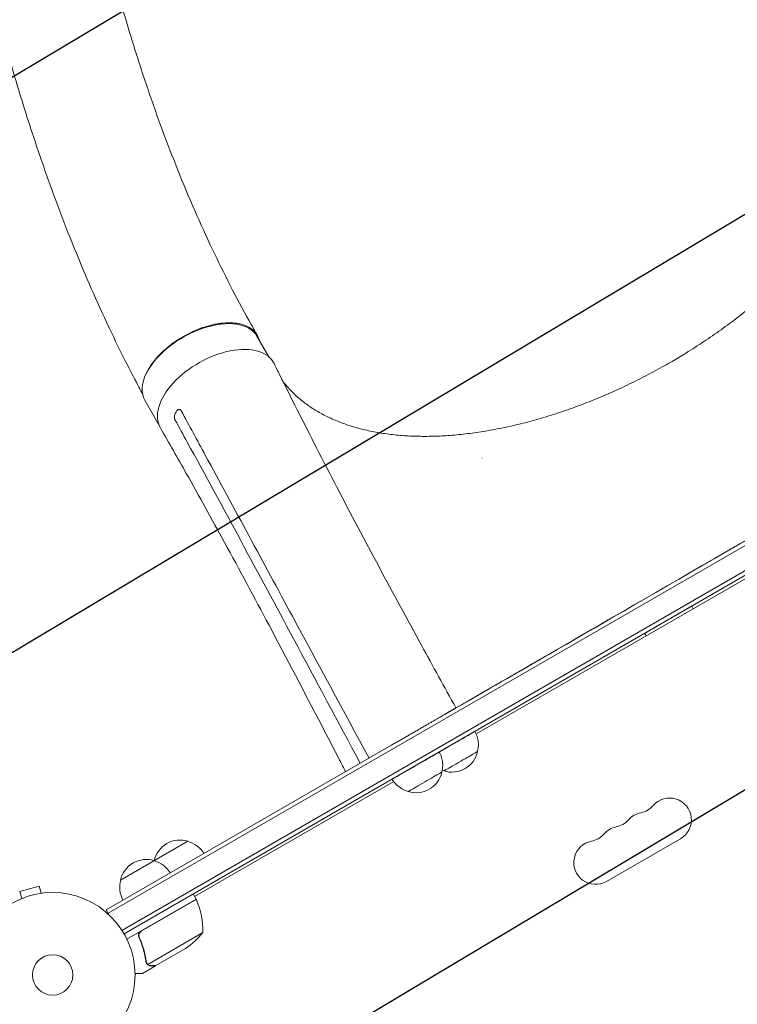
# Model space of a CAD drawing. Units: millimetres. Extents: x -3715 to 4825, y -3892 to 4442.
# Drawn here: x -958 to -497, y 522 to 1155 of the extents above; entities that cross this region are included whole.
import ezdxf

# ---------------------------------------------------------------- set-up
doc = ezdxf.new("R2010")
doc.units = ezdxf.units.MM
doc.header["$LTSCALE"] = 20
doc.linetypes.add('HIDDEN', pattern=[9.524999999999999, 6.35, -3.175])
doc.layers.add('2d', color=230, linetype='Continuous')
doc.layers.add('EN-Free_Space_Hatch', color=10, linetype='HIDDEN')

msp = doc.modelspace()

# ---------------------------------------------------------------- hatches: boundary and pattern name
at = {"layer": 'EN-Free_Space_Hatch'}
h = msp.add_hatch(dxfattribs=at)
h.set_pattern_fill('ANSI31', color=256, scale=100)
h.set_pattern_definition([(30.86954830175591, (-490.0804056356125, 2880.585930994808), (-162.9045297769351, 272.5222269433369), [])])
edge = h.paths.add_edge_path()
edge.add_arc((-490.0804056356124, 2880.585930994808), 999.9999999999994, -14.130451698244087, 165.8695483017559, ccw=False)
edge.add_line((479.6619955831889, 2636.455483736805), (217.4364076598399, 1594.83501341071))
edge.add_line((217.4364076598399, 1594.83501341071), (373.5860488073217, 1324.375901359623))
edge.add_arc((-492.4393549771178, 824.3759013596251), 999.9999999999998, -81.64140735351839, 29.999999999999886, ccw=False)
edge.add_arc((-1269.990956742809, -549.9943685221415), 1000, 1.1368683772161603e-13, 22.643282218941124, ccw=False)
edge.add_line((-269.990956742809, -549.994368522141), (-269.990956742809, -2391.728733133617))
edge.add_arc((-1269.990956742809, -2391.728733133617), 1000, 270, 359.99999999999994, ccw=False)
edge.add_line((-1269.990956742809, -3391.728733133617), (-1686.088017046714, -3391.728733133618))
edge.add_arc((-1686.088017046716, -2391.728733133618), 1000, 180, 270.0000000000001, ccw=False)
edge.add_line((-2686.088017046716, -2391.728733133617), (-2686.088017046716, -549.9943685221415))
edge.add_arc((-1686.088017046716, -549.9943685221417), 1000, 89.99999999999989, 180, ccw=False)
edge.add_line((-1686.088017046715, 450.0056314778585), (-1430.997117263538, 450.0056314778581))
edge.add_line((-1430.997117263538, 450.0056314778581), (-1514.614399909038, 594.8350134107113))
edge.add_arc((217.4364076598415, 1594.835013410709), 2000.000000000001, 165.8695483017559, 209.9999999999999, ccw=False)
edge.add_line((-1722.048394777763, 2083.095907926715), (-1459.822806854414, 3124.716378252811))

# ---------------------------------------------------------------- linework, layer by layer
at = {"layer": '2d', "lineweight": 0}
for p, q in [((-53.49457740701257, 1073.054482671905), (-902.545883277277, 582.8544826719057)), ((-52.24457740701257, 1070.889419162444), (-901.295883277277, 580.6894191624446)), ((-47.0983669139697, 1057.694777638599), (-892.4413634281761, 569.6357710435583)), ((-891.140262218363, 567.5002108313387), (-45.89946812378241, 1055.500210831897)), ((-798.0574216781677, 938.4618673491211), (-805.6616252972042, 951.7674100079741)), ((-664.6418825884737, 695.959429096092), (-270.3792791372764, 923.5870493300381)), ((-868.696607378319, 894.7889336336488), (-877.7233880697665, 910.5836468711392)), ((-557.72340428452, 781.9919464408742), (-398.4069774115617, 874.0477780238475)), ((-670.2892372733673, 716.9616968923399), (-670.2874345849627, 716.9585770696143)), ((-681.5245683088305, 710.4611983655827), (-681.5315777343553, 710.4733292280155)), ((-845.7567037213103, 591.3927383608203), (-717.6997599842887, 665.3264492989888)), ((-893.3904387114819, 601.9967875170687), (-850.089168521394, 626.9967875175679)), ((-580.889887713729, 601.1307991231671), (-533.2584905055845, 628.6307991231669)), ((-945.6171822127706, 598.1264662221572), (-958.1742179545283, 594.7618186358243)), ((-944.3748261936855, 593.4899304378434), (-945.6171822127706, 598.1264662221572)), ((-956.9318619354433, 590.1252828515101), (-958.1742179545283, 594.7618186358242)), ((-942.9202167500036, 593.6727350378698), (-942.8741982478243, 593.6850656583656)), ((-942.8741982478243, 593.6850656583657), (-942.8723211859208, 593.6780603679734)), ((-844.7568254449984, 589.6608983848633), (-889.271153754434, 563.9605389526154)), ((-880.0405202403331, 569.0589075890964), (-844.6608542756439, 589.4853672576486)), ((-844.7568254449982, 589.6608983848632), (-846.7568254449982, 593.125000000001)), ((-902.5458832772767, 582.8544826719058), (-900.6022627414152, 579.4880331531592)), ((-880.920024147937, 564.3922411264185), (-881.6729655296801, 565.6963738547186)), ((-840.4451956921082, 568.192936589432), (-875.8587595443616, 547.7469059663695)), ((-851.6702174009752, 557.9566367569647), (-870.6473341266012, 547.0001933069816)), ((-870.8208740248699, 546.900000000001), (-879.307922981953, 542.0000000000035)), ((-876.4760349183114, 548.5000006567834), (-876.4759749090424, 548.4998967176807)), ((-870.8208740248699, 546.9000000000009), (-870.8787376792047, 547.0002227892202))]:
    msp.add_line(p, q, dxfattribs=at)
for radius in [53.00000000000002, 13.00000000000006]:
    msp.add_circle((-937.0394868947626, 540.9999999999997), radius, dxfattribs=at)
for centre, radius, start, end in [((-680.361608053233, 688.4213444558499), 16.99999999914598, 252.6880025304234, 347.3521513994989), ((-703.3112826621945, 675.1713436419002), 16.99999999914598, 252.6880025304234, 347.3521513994989), ((-540.2584905055844, 640.7551547761491), 13.99999999999987, 299.9999999999997, 139.1098868317752), ((-561.4255507843322, 659.0842452924799), 13.9999999999998, 280.890113168223, 319.1098868317798), ((-577.3026831870474, 649.9175786258144), 14.00000000000083, 280.890113168223, 319.1098868317764), ((-556.1356229082994, 631.5884881094823), 14.00000000000003, 100.8901131682199, 139.1098868317752), ((-572.0127553110137, 622.421821442815), 14.0000000000009, 100.890113168223, 139.1098868317752), ((-855.1536267591325, 610.7686864971413), 16.99999999914622, 72.66792548849693, 167.3320745115004), ((-854.385415100928, 610.4402345584772), 16.99999999999937, 30.64129529624505, 75.8134983752805), ((-587.889887713729, 613.2551547761492), 14.00000000000001, 100.890113168223, 299.9999999999997), ((-593.1798155897632, 640.750911959148), 14.00000000000133, 280.8901131682265, 319.1098868317764), ((-876.8042618537431, 598.2686864971423), 16.99999999914614, 72.66792548850053, 167.3320745115019), ((-876.036050195539, 597.9402345584779), 16.99999999999951, 30.64129529624505, 75.8134983752805), ((-855.2532848670714, 609.9391697167727), 16.999999998296, 164.1865016246754, 164.8958056946585), ((-876.9039199600393, 597.4391697163219), 17.00000000000011, 164.1865016247197, 209.3587047037542), ((-847.3384045237051, 588.1323245132708), 2.999999999834305, 23.52720777654879, 26.80877569803878), ((-890.4313236123803, 569.3706528278254), 49.99999999999974, 358.6503117793276, 23.52720777666983), ((-879.3574605396072, 599.5909563428784), 49.9999999999973, 303.6243074940052, 321.1001960240945)]:
    msp.add_arc(centre, radius, start, end, dxfattribs=at)
at = {"layer": '2d', "lineweight": 0, "extrusion": (0, 0, -1)}
for centre, major_axis, ratio, start_param, end_param in [((-841.6925066834854, 931.1755284395566), (36.03088138628239, 20.59188156841549), 0.5522573696059118, -2.457370473311721, -2.176037128265307e-13), ((-841.6925066834854, 931.1755284395566), (-36.0308813862812, -20.59188156841756), 0.5522573696059118, 3.255291514379341e-15, 0.684219839164952), ((-541.193240191937, 769.3743136534578), (-15.15237755585215, -8.755310069032845), 5.398745400401529e-05, -5.936478801871203e-07, 3.141593268524701), ((-680.6008938690065, 688.8354644579717), (15.15237755585215, 8.755310069032843), 5.398745400401807e-05, -2.110977358993276, 6.042874542977472e-07), ((-703.550568477968, 675.5854636440221), (-15.15237755585215, -8.755310069032845), 5.398745400401529e-05, -5.936478801871203e-07, 3.141593268524701), ((-674.5972526875619, 678.4452627205293), (-10.8231268260417, -6.253792906702241), 5.398745400358008e-05, 9.870942455693779e-11, 3.141642415948907), ((-697.5469272965233, 665.1952619065796), (-10.8231268260417, -6.253792906702241), 5.398745400358008e-05, 9.870942455693779e-11, 3.141642415948907)]:
    msp.add_ellipse(centre, major_axis=major_axis, ratio=ratio, start_param=start_param, end_param=end_param, dxfattribs=at)
at = {"layer": '2d', "lineweight": 0}
for centre, major_axis, ratio, start_param, end_param in [((-831.3936037867868, 913.8267049523129), (36.36570613404515, 21.01274416567881), 0.5664507285740994, -0.03569839041785894, 3.140373311182338), ((-596.4796043901144, 1031.971596305528), (203.1620781746173, 116.1084406488798), 0.5522573696059115, -2.184414481854828, -2.183510502863487), ((-557.7269155986326, 781.9980232967154), (-112.5605189863303, -65.03944622710114), 5.398745400480388e-05, 8.799818648859298e-09, 1.57079633559473)]:
    msp.add_ellipse(centre, major_axis=major_axis, ratio=ratio, start_param=start_param, end_param=end_param, dxfattribs=at)
for points, knots in [([(-879.1789852909335, 914.4875547693357), (-879.9685582508, 915.9629894811533), (-880.7599064247145, 917.444070704843), (-884.0682718835399, 923.6797825312883), (-886.5460738559839, 928.4462943977417), (-893.0725599104364, 941.2877650059957), (-897.0407379307069, 949.4002844985728), (-904.7732197653545, 965.8016815320701), (-908.5363724039587, 974.0926931830011), (-915.9496826217821, 991.0355498702842), (-919.593384887947, 999.6918987180499), (-926.7593270820726, 1017.366107315615), (-930.2751344871979, 1026.388233357925), (-937.1776807054769, 1044.796219753402), (-940.5579672840283, 1054.186135055363), (-947.1812743830947, 1073.330306639997), (-950.4178620592668, 1083.088396817968), (-956.7450008204526, 1102.967628553258), (-959.8291789684279, 1113.092374704718), (-965.8421562636279, 1133.70135065082), (-968.7646864759324, 1144.188948391477), (-974.4444622268109, 1165.517333930645), (-977.1955916548807, 1176.361246652738), (-982.5221167841235, 1198.392718864108), (-985.0916041630205, 1209.58315505284), (-990.0438894896881, 1232.294272406548), (-992.421049704187, 1243.817578402418), (-996.9772792764309, 1267.176475067429), (-999.15105413323, 1279.014437247881), (-1003.288760457297, 1302.979335369878), (-1005.247825466039, 1315.108391220984), (-1008.944148582617, 1339.6259399819), (-1010.677067861533, 1352.016307510652), (-1013.909124719871, 1377.019784201149), (-1015.404568255203, 1389.63453559619), (-1018.149962243054, 1415.04198544232), (-1019.397000909596, 1427.836115945392), (-1021.634501746114, 1453.548567632751), (-1022.622994500871, 1466.468145698676), (-1024.333412941418, 1492.368119166442), (-1025.054495631554, 1505.349648410937), (-1026.221761563094, 1531.300264378115), (-1026.66843568093, 1544.270436100928), (-1027.280858164442, 1570.115524536913), (-1027.448658850402, 1582.991578786821), (-1027.500300625526, 1608.557231205261), (-1027.387996331351, 1621.248152486321), (-1026.880037064629, 1646.346120975413), (-1026.490282467955, 1658.754844276811), (-1025.432187647088, 1683.188009464496), (-1024.772025852093, 1695.21468191385), (-1023.182304338153, 1718.784474719977), (-1022.263407373053, 1730.330611563804), (-1020.169755874713, 1752.845828547379), (-1019.008315899605, 1763.818964618893), (-1016.4470278007, 1785.104992127028), (-1015.063267485678, 1795.423244124386), (-1012.077914278466, 1815.330483167189), (-1010.490601122265, 1824.929052001432), (-1007.173931469316, 1843.19973550244), (-1005.464325475127, 1851.781637035425), (-1002.350127321022, 1867.82541330557), (-1000.899720081431, 1875.301934576894), (-999.3261835320986, 1883.417809939952), (-999.2023565898833, 1884.056507046677), (-999.0785347732833, 1884.695208986107)], [4.05059054388242, 4.05059054388242, 4.05059054388242, 4.05059054388242, 10.00032076393856, 10.00032076393856, 28.88324963346245, 28.88324963346245, 60.57698052546725, 60.57698052546725, 92.50802888077669, 92.50802888077669, 125.4175169618124, 125.4175169618124, 159.3144737058863, 159.3144737058863, 194.2146993090512, 194.2146993090512, 230.1286418152113, 230.1286418152113, 267.0606059663284, 267.0606059663284, 305.0075998405567, 305.0075998405567, 343.9579665544554, 343.9579665544554, 383.8897674038213, 383.8897674038213, 424.768887544412, 424.768887544412, 466.5468427746665, 466.5468427746665, 509.1582826112061, 509.1582826112061, 552.5182157158658, 552.5182157158658, 596.5190353572284, 596.5190353572284, 641.0275020141578, 641.0275020141578, 685.8819525714499, 685.8819525714499, 730.8901490111518, 730.8901490111518, 775.8283373469812, 775.8283373469812, 820.4422187338637, 820.4422187338637, 864.4505687616545, 864.4505687616545, 907.5520883290475, 907.5520883290475, 949.4356585142307, 949.4356585142307, 989.7935104998566, 989.7935104998566, 1028.336051752293, 1028.336051752293, 1064.806476149551, 1064.806476149551, 1098.993150119268, 1098.993150119268, 1130.373512515905, 1130.373512515905, 1157.754209169747, 1157.754209169747, 1160.093036413502, 1160.093036413502, 1160.093036413502, 1160.093036413502]), ([(-916.4922121302886, 1869.59342323719), (-917.1157068376547, 1866.905756735886), (-917.7391965437839, 1864.218086666426), (-920.2331353498955, 1853.467392144898), (-922.1035444130255, 1845.404339205751), (-929.5883489448072, 1813.137563418181), (-934.2195069684949, 1789.208054117299), (-938.8028109230486, 1757.030582969679), (-939.7666698154383, 1749.640608164736), (-941.7180673528858, 1733.311766426913), (-942.6716986280478, 1724.358536518029), (-944.4247243369919, 1705.849673689924), (-945.2116011629316, 1696.288756002659), (-946.6093674920087, 1676.571660565254), (-947.2079218149249, 1666.411072786729), (-948.2044026281253, 1645.545180955254), (-948.5910783212132, 1634.83645033495), (-949.1412583845172, 1612.940936537071), (-949.2948663524523, 1601.751584530952), (-949.3596265000513, 1578.976382855987), (-949.2624871177784, 1567.388661538514), (-948.8107889111591, 1543.909297708121), (-948.4497241528477, 1532.016289803634), (-947.4601980338218, 1508.024813681075), (-946.8271053349633, 1495.925281529434), (-945.2886928044059, 1471.619545228163), (-944.3806061264042, 1459.412379477123), (-942.2921909982144, 1434.985463682229), (-941.1108609532394, 1422.764678352813), (-938.4800637479923, 1398.396115401095), (-937.0311945782298, 1386.247087144613), (-933.8726576210386, 1362.096859068414), (-932.1649830352451, 1350.094089706723), (-928.4984986791744, 1326.299570646635), (-926.5428597286266, 1314.505864621449), (-922.3916176202972, 1291.181258403484), (-920.2001511112564, 1279.647976879532), (-915.5892633374935, 1256.885511414721), (-913.1747501325513, 1245.653505423671), (-908.1301073469806, 1223.525640841504), (-905.5054854358793, 1212.626519652142), (-900.0529267422123, 1191.188580239194), (-897.2309489086649, 1180.646069619421), (-891.395693888707, 1159.938905184162), (-888.3887003737475, 1149.770146662861), (-882.194982748071, 1129.822599634067), (-879.014759372757, 1120.039315785875), (-872.4856067819258, 1100.870392792708), (-869.1433034297131, 1091.479891981001), (-862.3004182746226, 1073.100614836062), (-858.8065082538308, 1064.1066366143), (-851.6702153600615, 1046.521588335633), (-848.0344955147186, 1037.925046357222), (-840.625316459447, 1021.137234526404), (-836.8584571218346, 1012.940016372039), (-829.1947529118618, 996.9453890570526), (-825.3043366448403, 989.14190134154), (-817.4010771220876, 973.9292756917681), (-813.3939762230455, 966.5145045831441), (-807.9554432765624, 956.8477668138963), (-806.6173586433399, 954.5080502963921), (-805.2664270776211, 952.1401663052651)], [0, 0, 0, 0, 10.00000000002125, 10.00000000002125, 40.00000000059633, 40.00000000059633, 130.0537137448418, 130.0537137448418, 156.720094393111, 156.720094393111, 188.7392993418559, 188.7392993418559, 222.6709511136278, 222.6709511136278, 258.5127449823278, 258.5127449823278, 296.113551912124, 296.113551912124, 335.2719229823352, 335.2719229823352, 375.7397884944091, 375.7397884944091, 417.2348739368396, 417.2348739368396, 459.4570930146412, 459.4570930146412, 502.1062026805123, 502.1062026805123, 544.8976905837688, 544.8976905837688, 587.5746678834695, 587.5746678834695, 629.9148874560364, 629.9148874560364, 671.7332505095635, 671.7332505095635, 712.8808976558095, 712.8808976558095, 753.2421642070741, 753.2421642070741, 792.7305006259666, 792.7305006259666, 831.2841390003125, 831.2841390003125, 868.8619753018235, 868.8619753018235, 905.4399001755836, 905.4399001755836, 941.007656843469, 941.007656843469, 975.5662171540478, 975.5662171540478, 1009.125627038221, 1009.125627038221, 1041.692423838525, 1041.692423838525, 1073.298518175601, 1073.298518175601, 1103.975838730867, 1103.975838730867, 1113.748795818666, 1113.748795818666, 1113.748795818666, 1113.748795818666]), ([(-539.8191885277241, 934.8944196207254), (-536.9323550718747, 936.5624825833474), (-534.065325678783, 938.2664252291356), (-527.3434087965401, 942.3743471798389), (-523.5061979148661, 944.8090932182461), (-515.94506440133, 949.7887982116699), (-512.2174537100341, 952.3356980082748), (-504.8897556220613, 957.5294666633523), (-501.2859757623496, 960.1783426905513), (-494.2156776416259, 965.5675833355392), (-490.7458199918926, 968.3103225539044), (-483.9583110966021, 973.8749108234109), (-480.6370210924101, 976.6989793450316), (-474.1552624191827, 982.4180810138585), (-470.9915235434885, 985.3156058813173), (-464.8366091108649, 991.1693529078217), (-461.8422319824211, 994.1281739139778), (-456.0361431895219, 1000.093866645174), (-453.2212563043192, 1003.1034197367), (-447.7831833764492, 1009.159383397051), (-445.1573708543435, 1012.208612624647), (-440.1058375943953, 1018.332275960981), (-437.6776497048802, 1021.409434735579), (-433.0310401356226, 1027.57604073127), (-430.8099441385402, 1030.668299014761), (-426.581686545382, 1036.856480367015), (-424.5722113640409, 1039.955335093958), (-420.7753729120049, 1046.142775595163), (-418.9855407642716, 1049.234613418491), (-415.6324140388674, 1055.397741037537), (-414.0672281994823, 1058.472196905733), (-411.1667827142974, 1064.589754429788), (-409.8304888026094, 1067.635671023519), (-407.3925082130704, 1073.683085638909), (-406.2893789526357, 1076.687345369738), (-404.3194349176179, 1082.642579072924), (-403.4517478189646, 1085.596712872224), (-401.9538570880848, 1091.440996283251), (-401.3234252893126, 1094.334290198438), (-400.3002374211324, 1100.049467955139), (-399.90781911674, 1102.87385860692), (-399.3618559881786, 1108.439752295382), (-399.2088997779155, 1111.183494514094), (-399.1408720170837, 1116.584918457884), (-399.2269090353767, 1119.243590147144), (-399.6376585347928, 1124.463730600726), (-399.9634545738847, 1127.02733283556), (-400.8534695721535, 1132.053973344887), (-401.4197535092117, 1134.519008929815), (-402.7911688535804, 1139.34066006244), (-403.5985863315741, 1141.698428544026), (-404.5851461834225, 1144.146098245599), (-404.6478909943439, 1144.300180208405), (-404.7111404699062, 1144.453919792837)], [0, 0, 0, 0, 10.00230838565498, 10.00230838565498, 23.64888645849804, 23.64888645849804, 37.2640395816352, 37.2640395816352, 50.84434120284449, 50.84434120284449, 64.39978982064159, 64.39978982064159, 77.92044471754141, 77.92044471754141, 91.41907982641953, 91.41907982641953, 104.891437582192, 104.891437582192, 118.34060254344, 118.34060254344, 131.7691448585779, 131.7691448585779, 145.1777069539153, 145.1777069539153, 158.5622859775194, 158.5622859775194, 171.938539394108, 171.938539394108, 185.3009506804252, 185.3009506804252, 198.658180362124, 198.658180362124, 212.0165242616257, 212.0165242616257, 225.3705796031633, 225.3705796031633, 238.7378604347671, 238.7378604347671, 252.12525674296, 252.12525674296, 265.5500842408889, 265.5500842408889, 279.0121990207372, 279.0121990207372, 292.5398112803579, 292.5398112803579, 306.1311959347575, 306.1311959347575, 319.816444646925, 319.816444646925, 333.5937628620047, 333.5937628620047, 334.5216614068377, 334.5216614068377, 334.5216614068377, 334.5216614068377]), ([(-803.90202444905, 948.6885282051437), (-804.0726004901742, 949.3903385979993), (-804.295030897405, 950.0701919766569), (-804.6954833662805, 951.0252792240399), (-804.8316963972491, 951.3189791787072), (-805.1240274355819, 951.8922720673265), (-805.280228055102, 952.1722179169265), (-805.7783281161016, 952.9923590509171), (-806.1496596348204, 953.5129020733377), (-807.379115368246, 954.9974358922879), (-808.3516318447894, 955.8850451721914), (-810.0494592514599, 957.0568398410221), (-810.6575175244659, 957.4211347592482), (-811.9318179346033, 958.0827564815968), (-812.6003305070776, 958.381950836575), (-814.6978759304386, 959.18678062918), (-816.2180682455114, 959.6005179097895), (-818.6880562620754, 960.0298870937161), (-819.5472634925839, 960.1409809795326), (-821.3011706979744, 960.2946859152908), (-822.1977835452669, 960.3379829629393), (-824.9451395939661, 960.3697002364647), (-826.8528699365302, 960.2608518485955), (-829.3359096075694, 959.956876827147), (-829.8374890634948, 959.8875961712547), (-830.8507354521614, 959.731817029867), (-831.3622099453057, 959.6453057169365), (-832.8969833081565, 959.3625692584636), (-833.9255037589246, 959.1424896364028), (-837.026644013474, 958.3900632034411), (-839.1146991880878, 957.7663781674889), (-841.7513010010291, 956.8297647643645), (-842.2799622113737, 956.6345076676871), (-843.3400017822353, 956.2279148406099), (-843.8719196211343, 956.0163241094466), (-845.4565953789613, 955.3635108208092), (-846.5031813930459, 954.9024935298087), (-849.6142067084677, 953.4442683291606), (-851.6501777658684, 952.372579057496), (-854.1463653007879, 950.905354247884), (-854.6431380743254, 950.6054608129014), (-855.6316957680697, 949.9926242405919), (-856.1241744121944, 949.6791970452118), (-857.5804310020433, 948.7280870381747), (-858.5272884936494, 948.0770911633703), (-861.2981007235833, 946.0748746505918), (-863.0529357781149, 944.6748771597977), (-865.1283209211053, 942.8414972715004), (-865.5374284035693, 942.4706086635568), (-866.3435759909755, 941.7203156578835), (-866.7411851589513, 941.3403142365822), (-867.9049999225394, 940.1979972899472), (-868.6456381311739, 939.4303572304206), (-870.7650910645909, 937.10971349802), (-872.0423816793179, 935.5391484518673), (-873.4656180481863, 933.5459518645359), (-873.741508252471, 933.1457977722437), (-874.2755993491921, 932.3424297370658), (-874.5341648437823, 931.93856481016), (-875.2763388094049, 930.7333327840446), (-875.7287237147784, 929.9351703435899), (-876.374793436921, 928.6895165689681), (-876.5962699676579, 928.2385343195507), (-876.8043681678369, 927.7892325213002)], [0.02381112768846752, 0.02381112768846752, 0.02381112768846752, 0.02381112768846752, 0.02762243748599082, 0.02762243748599082, 0.02934883982886525, 0.02934883982886525, 0.03107524217173968, 0.03107524217173968, 0.03452804685748854, 0.03452804685748854, 0.04143365622898625, 0.04143365622898625, 0.04488646091473512, 0.04488646091473512, 0.04833926560048399, 0.04833926560048399, 0.05524487497198173, 0.05524487497198173, 0.05869767965773062, 0.05869767965773062, 0.0621504843434795, 0.0621504843434795, 0.06905609371497733, 0.06905609371497733, 0.07078249605785172, 0.07078249605785172, 0.07250889840072612, 0.07250889840072612, 0.07596170308647499, 0.07596170308647499, 0.08286731245797274, 0.08286731245797274, 0.08459371480084713, 0.08459371480084713, 0.08632011714372152, 0.08632011714372152, 0.08977292182947015, 0.08977292182947015, 0.09667853120096741, 0.09667853120096741, 0.09840493354384172, 0.09840493354384172, 0.100131335886716, 0.100131335886716, 0.1035841405724648, 0.1035841405724648, 0.1104897499439625, 0.1104897499439625, 0.1122161522868371, 0.1122161522868371, 0.1139425546297116, 0.1139425546297116, 0.1173953593154605, 0.1173953593154605, 0.1243009686869581, 0.1243009686869581, 0.1260273710298324, 0.1260273710298324, 0.1277537733727067, 0.1277537733727067, 0.1312065780584552, 0.1312065780584552, 0.1331774698841979, 0.1331774698841979, 0.1331774698841979, 0.1331774698841979]), ([(-794.6262505404254, 934.0908529237031), (-793.407133655862, 931.6362993931317), (-792.186725645269, 929.1837035112114), (-787.2995752776624, 919.3811461807414), (-783.6218296974007, 912.0469737991087), (-771.4574039584286, 887.9423937714772), (-762.9059201291268, 871.2457047026825), (-745.3382066928859, 837.4816192424446), (-736.3132765942457, 820.4115308302604), (-718.1795453912009, 786.5708448669794), (-709.0767263575216, 769.800351066714), (-692.5254285937284, 739.58978324054), (-685.1111140141224, 726.1557892842686), (-677.6516726324742, 712.7138063303756)], [0, 0, 0, 0, 10.00000363735625, 10.00000363735625, 40.00010051825438, 40.00010051825438, 108.8250221399878, 108.8250221399878, 179.5691222958649, 179.5691222958649, 249.0445291561556, 249.0445291561556, 304.6109566968149, 304.6109566968149, 304.6109566968149, 304.6109566968149]), ([(-788.8485638724057, 922.4928356848495), (-788.3505722185716, 921.847897731087), (-787.840185862239, 921.2105053091939), (-785.7186872701411, 918.6547314594933), (-784.0034416299511, 916.7994588559086), (-780.3533177939682, 913.2473570772084), (-778.4181854634276, 911.5483348885639), (-774.3376767404213, 908.3157234641903), (-772.1916134963988, 906.7792676610486), (-767.7000744277702, 903.8776037600533), (-765.3534384155325, 902.5095325570153), (-760.4704480867363, 899.9468008461104), (-757.9328573649707, 898.7501931828781), (-752.6772380006289, 896.5334938249978), (-749.9581173778122, 895.5114476921524), (-744.3466465254726, 893.6447524362907), (-741.4519680825535, 892.7986583674766), (-735.5019417066744, 891.2873479218457), (-732.4448170561711, 890.6208789129398), (-726.1780913622881, 889.4704073248283), (-722.9659953615944, 888.9852784707193), (-716.4000438753715, 888.1988641482313), (-713.0429541829956, 887.8972071135128), (-706.2014780470928, 887.4791388317386), (-702.7145156046603, 887.3622940731942), (-695.6208269405693, 887.3147779709068), (-692.0108081497543, 887.3839741110044), (-684.6868653279201, 887.7086212262783), (-680.9692630560681, 887.964138465839), (-673.4419642543629, 888.6607990299774), (-669.6285402682954, 889.1024393624684), (-661.924872414621, 890.1703356345313), (-658.0309268253372, 890.79718975906), (-650.1775569867007, 892.2333844996774), (-646.2142976718211, 893.0439387489706), (-638.2398062889148, 894.844930171884), (-634.2249519816594, 895.836101557733), (-626.1572422138154, 897.9961571431805), (-622.1006194327222, 899.1662182283712), (-613.9645163765966, 901.6798415867264), (-609.8812137694815, 903.0250084072946), (-601.7106785284491, 905.8833867033246), (-597.6197033918022, 907.3979373104378), (-589.4425355544693, 910.5915652754185), (-585.3526691630984, 912.2726646566526), (-577.1969589784838, 915.7920629513894), (-573.1274446338363, 917.6320714676914), (-565.0231059683726, 921.4648158286614), (-560.9847265016759, 923.4595759669893), (-552.9584080159204, 927.5940900866791), (-548.9670254484895, 929.7360718312119), (-543.2743566660083, 932.914829245036), (-541.5430454286103, 933.8983447170656), (-539.8191885277241, 934.8944196207252)], [7.645800674663927, 7.645800674663927, 7.645800674663927, 7.645800674663927, 12.18971360246347, 12.18971360246347, 26.08893925658541, 26.08893925658541, 39.92216668278461, 39.92216668278461, 53.67389498360599, 53.67389498360599, 67.33269487557162, 67.33269487557162, 80.90852476789718, 80.90852476789718, 94.40689289433425, 94.40689289433425, 107.8608208257405, 107.8608208257405, 121.2668423206043, 121.2668423206043, 134.6462238669081, 134.6462238669081, 148.014056480342, 148.014056480342, 161.3638168517402, 161.3638168517402, 174.7202322415422, 174.7202322415422, 188.0785398193755, 188.0785398193755, 201.4482086726297, 201.4482086726297, 214.8254462878608, 214.8254462878608, 228.2229588443263, 228.2229588443263, 241.6305413688792, 241.6305413688792, 255.065148143001, 255.065148143001, 268.5265962522229, 268.5265962522229, 282.0017383446084, 282.0017383446084, 295.51110011024, 295.51110011024, 309.0403164467887, 309.0403164467887, 322.6029621157817, 322.6029621157817, 336.1948654250477, 336.1948654250477, 342.1676897532781, 342.1676897532781, 342.1676897532781, 342.1676897532781]), ([(-858.7069476673607, 899.2213406682836), (-858.741773149163, 899.4821806728299), (-858.7564742306131, 899.7454575989954), (-858.7480651729375, 900.1439461630607), (-858.7400205962165, 900.277291183028), (-858.7140912360046, 900.537170004469), (-858.6962057721714, 900.664750773589), (-858.6279921340695, 901.040651316581), (-858.5619454720647, 901.2850337008516), (-858.3966508078199, 901.733206195733), (-858.2975781750463, 901.9390838546361), (-858.1817738708328, 902.1266701945692)], [0.00660481079215706, 0.00660481079215706, 0.00660481079215706, 0.00660481079215706, 0.007398246933676657, 0.007398246933676657, 0.007794965004436412, 0.007794965004436412, 0.008191683075196169, 0.008191683075196169, 0.00898511921671568, 0.00898511921671568, 0.00977855535823519, 0.00977855535823519, 0.00977855535823519, 0.00977855535823519]), ([(-857.1706717483814, 903.686305576246), (-857.0323896609993, 903.8898625300396), (-856.8799231460641, 904.0632544540023), (-856.6302902998366, 904.2779431330702), (-856.5428639085183, 904.3421951230733), (-856.3651933042295, 904.4514558123185), (-856.274779314454, 904.4967911866561), (-855.9990928117204, 904.6048997224923), (-855.8062146749965, 904.6396832548393), (-855.524531453186, 904.6293784250312), (-855.4316749416046, 904.6158529610608), (-855.2483321047484, 904.5682141280431), (-855.1570863013187, 904.5336773184345), (-855.0693326481835, 904.4891470968132)], [8.099969869977016e-17, 8.099969869977016e-17, 8.099969869977016e-17, 8.099969869977016e-17, 0.00086174915507791, 0.00086174915507791, 0.001292623732616818, 0.001292623732616818, 0.001723498310155725, 0.001723498310155725, 0.002585247465233442, 0.002585247465233442, 0.0030161220427723, 0.0030161220427723, 0.003446996620311158, 0.003446996620311158, 0.003446996620311158, 0.003446996620311158]), ([(-855.0693326481835, 904.4891470968132), (-854.9199034399576, 904.4133198745692), (-854.781725092357, 904.3101091553068), (-854.5283953093715, 904.0497442749681), (-854.4137631344131, 903.8916305017751), (-854.317674055507, 903.7146059276542)], [0, 0, 0, 0, 0.0007299073705398077, 0.0007299073705398077, 0.001459814741079615, 0.001459814741079615, 0.001459814741079615, 0.001459814741079615]), ([(-748.6579856806482, 671.7017017743447), (-749.9337104434153, 674.1709387468513), (-751.2098081183844, 676.63918496571), (-756.3223824668535, 686.5207313533657), (-760.1620132636317, 693.925609253602), (-775.2520244026666, 722.9506676952195), (-786.5327576796492, 744.4866573738173), (-807.3745724588086, 783.7598417434732), (-816.9167515556696, 801.5421489461388), (-834.6581374016694, 834.0606324031229), (-842.8356280854068, 848.8381882920635), (-856.6186756732293, 873.3339143639146), (-862.170638157779, 883.0936211265396), (-867.7737963307061, 892.8390940997361)], [0.01722111412404756, 0.01722111412404756, 0.01722111412404756, 0.01722111412404756, 10.00000103527508, 10.00000103527508, 40.00003534363818, 40.00003534363818, 127.7735408948718, 127.7735408948718, 201.2804782139593, 201.2804782139593, 263.2890758811471, 263.2890758811471, 304.5655686130719, 304.5655686130719, 304.5655686130719, 304.5655686130719]), ([(-858.2597016522652, 897.7833248530524), (-858.35149526654, 897.9501249546847), (-858.4316970047089, 898.1332410119173), (-858.5688645729681, 898.5317738622895), (-858.6250091055851, 898.7459040602986), (-858.6664846321348, 898.9681296920855)], [0.01808956279601213, 0.01808956279601213, 0.01808956279601213, 0.01808956279601213, 0.01877324274747299, 0.01877324274747299, 0.01945692269893384, 0.01945692269893384, 0.01945692269893384, 0.01945692269893384]), ([(-850.4369638431474, 883.5345913128285), (-838.9181720045158, 862.5059946570041), (-827.4933822221062, 841.4532670102677), (-804.7361440150469, 799.3246556969879), (-793.4045498941487, 778.2484868982874), (-782.0953130203031, 757.1667695853133)], [0.02460404399448115, 0.02460404399448115, 0.02460404399448115, 0.02460404399448115, 0.1115569583311198, 0.1115569583311198, 0.1985098726677585, 0.1985098726677585, 0.1985098726677585, 0.1985098726677585]), ([(-782.8926014044832, 771.7235693670077), (-792.2099932397107, 788.9741961740739), (-801.5325279424467, 806.2276430510306), (-820.1972833982702, 840.7452969285652), (-829.5394085049343, 858.0094641721687), (-838.8992843864266, 875.2832938600243)], [0.1257791692683417, 0.1257791692683417, 0.1257791692683417, 0.1257791692683417, 0.197037978036836, 0.197037978036836, 0.2682967868053303, 0.2682967868053303, 0.2682967868053303, 0.2682967868053303]), ([(-665.4485163128716, 697.5907745265085), (-664.8427396043467, 696.5147625391631), (-664.3520314333153, 695.3656332846645), (-663.6368396933979, 693.0070301640029), (-663.4071053465307, 691.7840589402696), (-663.2180016873606, 689.3316246377558), (-663.257537736906, 688.0878493533512), (-663.5369358141558, 686.112483525117), (-663.6957184108285, 685.360420991232), (-663.9039626810776, 684.6241539693947)], [0, 0, 0, 0, 3.704443947147229, 3.704443947147229, 7.393955041175105, 7.393955041175105, 11.08358670350605, 11.08358670350605, 13.37903657517046, 13.37903657517046, 13.37903657517046, 13.37903657517046]), ([(-688.398190921833, 684.340773712559), (-687.792414213309, 683.2647617252151), (-687.3017060422784, 682.1156324707183), (-686.5865143023607, 679.7570293500585), (-686.3567799554929, 678.5340581263249), (-686.1676762963222, 676.0816238238111), (-686.2072123458671, 674.8378485394067), (-686.4866104231165, 672.8624827111709), (-686.6453930197898, 672.110420177284), (-686.8536372900394, 671.374153155445)], [0, 0, 0, 0, 3.704443947141854, 3.704443947141854, 7.393955041170429, 7.393955041170429, 11.08358670350111, 11.08358670350111, 13.37903657517069, 13.37903657517069, 13.37903657517069, 13.37903657517069]), ([(-708.240321561353, 659.0165510924287), (-709.4375337587817, 659.3187571753011), (-710.6084702247545, 659.7547297702833), (-712.810729095224, 660.8612188394876), (-713.8554467141414, 661.5372377601444), (-715.7633257642481, 663.089716981448), (-716.6376152516902, 663.9752439146886), (-717.8769678855735, 665.5386815975039), (-718.3127223644608, 666.1719315528371), (-718.7029460335318, 666.8301535744965)], [0.0001495440735284119, 0.0001495440735284119, 0.0001495440735284119, 0.0001495440735284119, 3.704443947426107, 3.704443947426107, 7.393955041633771, 7.393955041633771, 11.08358670400103, 11.08358670400103, 13.37918611925616, 13.37918611925616, 13.37918611925616, 13.37918611925616]), ([(-881.5427712787498, 565.3396900859055), (-881.6161302710109, 565.5069567534407), (-881.6733094485792, 565.6785164675508), (-881.7564065985162, 566.0298975136582), (-881.7823745924948, 566.2109530734843), (-881.8007875172545, 566.57624247063), (-881.7933199573681, 566.7575345363435), (-881.7457834070265, 567.1174198056458), (-881.7050707485002, 567.2977873181583), (-881.5918817134332, 567.6460472291797), (-881.5200509208487, 567.8132733854492), (-881.3462737704328, 568.1340399032354), (-881.2430221869593, 568.2889237786632), (-881.012799548482, 568.573560404834), (-880.8856940129988, 568.7042897564596), (-880.6074604527464, 568.9425253917129), (-880.4556518155637, 569.0501713700637), (-880.2953850158399, 569.1427014500264)], [5.204170427930421e-18, 5.204170427930421e-18, 5.204170427930421e-18, 5.204170427930421e-18, 0.0005472318880348037, 0.0005472318880348037, 0.001094463776069602, 0.001094463776069602, 0.001641695664104401, 0.001641695664104401, 0.002188927552139199, 0.002188927552139199, 0.002736159440173997, 0.002736159440173997, 0.003283391328208796, 0.003283391328208796, 0.003830623216243594, 0.003830623216243594, 0.004377855104278372, 0.004377855104278372, 0.004377855104278372, 0.004377855104278372]), ([(-881.5427712787498, 565.3396900859055), (-880.3875284497337, 562.7056078521243), (-879.448370321966, 560.0575069991371), (-878.5144854755249, 556.7354235022264), (-878.3397854020259, 556.0704124891847), (-878.0140525266927, 554.7393620083317), (-877.863004034871, 554.0730020836181), (-877.4475870636818, 552.0876496880076), (-877.2195735696366, 550.7773133322567), (-877.0362539051355, 549.4801886792463)], [0.002676215341889945, 0.002676215341889945, 0.002676215341889945, 0.002676215341889945, 0.01136400586139558, 0.01136400586139558, 0.01353595349127198, 0.01353595349127198, 0.01570790112114839, 0.01570790112114839, 0.0200517963809012, 0.0200517963809012, 0.0200517963809012, 0.0200517963809012]), ([(-881.2912782442138, 565.2636136013602), (-881.4030656452517, 565.5204591763293), (-881.4771869470501, 565.7872037235655), (-881.5325741218592, 566.2018719972439), (-881.5414531951108, 566.3431490205038), (-881.539429318731, 566.6220519588721), (-881.5287455801683, 566.760689734288), (-881.4677759038366, 567.1741315550722), (-881.3869983676104, 567.448496974344), (-881.2136819716534, 567.8296581100759), (-881.1470955440391, 567.9526821177506), (-880.9957926687905, 568.1904240310599), (-880.9111239259589, 568.3047077964615), (-880.8200091572392, 568.4111980811357)], [0, 0, 0, 0, 0.0008395774927964047, 0.0008395774927964047, 0.001259366239194611, 0.001259366239194611, 0.001679154985592817, 0.001679154985592817, 0.002518732478389231, 0.002518732478389231, 0.002938521224787429, 0.002938521224787429, 0.003358309971185628, 0.003358309971185628, 0.003358309971185628, 0.003358309971185628]), ([(-876.8479605424052, 549.576802507838), (-877.2152575545981, 552.1544935067078), (-877.7536594314431, 554.7530774884624), (-879.2158014925592, 559.9836589924015), (-880.1388209536829, 562.6156984278687), (-881.2912782442138, 565.2636136013602)], [0, 0, 0, 0, 0.008593070406938626, 0.008593070406938626, 0.01718614081387726, 0.01718614081387726, 0.01718614081387726, 0.01718614081387726]), ([(-875.8031067032414, 547.4542545839374), (-875.8549067934948, 547.4910507510281), (-875.9160826146992, 547.536934820762), (-876.0514530303544, 547.6494712648623), (-876.1263709140374, 547.7168696034329), (-876.2806819300827, 547.8736117859448), (-876.3597885116139, 547.9624967577433), (-876.5165398974821, 548.1650309430447), (-876.5947779140795, 548.2795931626564), (-876.6680534300322, 548.4073189282849)], [0, 0, 0, 0, 0.0005111502925218011, 0.0005111502925218011, 0.001022300585043602, 0.001022300585043602, 0.001533450877565403, 0.001533450877565403, 0.002044601170087204, 0.002044601170087204, 0.002044601170087204, 0.002044601170087204]), ([(-874.0657727227401, 546.900000000001), (-874.2242479751469, 546.900000000001), (-874.3826117818828, 546.9120180615184), (-874.6213073779857, 546.9503534513894), (-874.7010664729646, 546.9665205256549), (-874.8211804390596, 546.9961735808802), (-874.881356456563, 547.0123510720068), (-874.9518125998845, 547.0336625740583), (-874.9871088349475, 547.0449372330927), (-875.0022509885264, 547.0499028735798), (-875.012349200291, 547.0532431133104), (-875.0181034596269, 547.0551648160285), (-875.3007981773846, 547.1502801800289), (-875.560491002328, 547.2819126473519), (-875.8031067032414, 547.4542545839374)], [0, 0, 0, 0, 0.249999999999976, 0.249999999999976, 0.3749999999999635, 0.3749999999999635, 0.4374999999999573, 0.4687499999999541, 0.4843749999999521, 0.4921874999999514, 0.4921874999999514, 0.4999999999999507, 0.4999999999999507, 1, 1, 1, 1]), ([(-875.5307851378095, 547.4963688977577), (-875.3034609486378, 547.3462960059308), (-875.0565966965953, 547.2266129893063), (-874.6500004411907, 547.0975558387912), (-874.5084850140136, 547.0630762240831), (-874.2083111027011, 547.0143636920478), (-874.0503738348568, 547.000000000001), (-873.8779598887645, 547.000000000001)], [3.469446951953614e-18, 3.469446951953614e-18, 3.469446951953614e-18, 3.469446951953614e-18, 0.00218234041019475, 0.00218234041019475, 0.003273510615292127, 0.003273510615292127, 0.004364680820389503, 0.004364680820389503, 0.004364680820389503, 0.004364680820389503]), ([(-873.8779598887645, 547.000000000001), (-873.048919721273, 547.000000000001), (-872.3537896534451, 547.0000384059487), (-871.2634837773637, 547.000122078602), (-870.8680135699237, 547.0001673244634), (-870.6473341266012, 547.0001933069815)], [3.469446951953614e-18, 3.469446951953614e-18, 3.469446951953614e-18, 3.469446951953614e-18, 0.005170241585800144, 0.005170241585800144, 0.01034048317160029, 0.01034048317160029, 0.01034048317160029, 0.01034048317160029]), ([(-884.0489208610209, 541.9999557108555), (-883.5444729864637, 541.9999246491715), (-883.0804112382546, 541.9998887007524), (-882.2863036019648, 541.9998892507421), (-881.9467425875271, 541.9999101601586), (-881.4837311126973, 541.9999515950182), (-881.2638075196298, 541.999974193846), (-881.0612515984974, 541.999990011267), (-880.9300729608287, 541.9999975950639), (-880.8670464110221, 541.9999999228471), (-879.8068490811268, 542.000001234464), (-879.3079273016594, 541.9999975060198), (-879.3079229819573, 542.000000000001)], [0.05352522453570736, 0.05352522453570736, 0.05352522453570736, 0.05352522453570736, 0.1250000000000005, 0.1250000000000005, 0.1875000000000009, 0.1875000000000009, 0.2187500000000011, 0.2343750000000012, 0.2343750000000012, 0.2500000000000013, 0.2500000000000013, 0.5000000000000018, 0.5000000000000018, 0.5000000000000018, 0.5000000000000018])]:
    msp.add_open_spline(points, degree=3, knots=knots, dxfattribs=at)
for points in [[(-858.6664846321348, 898.9681296920855), (-858.6820301879081, 899.0514226901638), (-858.6956154975667, 899.1364636452649), (-858.7069476673607, 899.2213406682836)], [(-857.1706717483814, 903.686305576246), (-857.5234817734051, 903.1669546225442), (-857.8605073113288, 902.6470758776711), (-858.1817738708328, 902.1266701945692)], [(-838.8992843864266, 875.2832938600243), (-844.0326954153973, 884.7571019483913), (-849.171515279977, 894.233855607567), (-854.317674055507, 903.7146059276542)], [(-858.2597016522652, 897.7833248530524), (-855.6466759915781, 893.0351411235549), (-853.0393575682722, 888.285496507743), (-850.4369638431474, 883.5345913128285)], [(-478.0620773499945, 828.0144738569008), (-570.5678349675985, 774.5630212299094), (-632.95485457682, 738.5170486657022), (-672.6421238219791, 715.589480081129)], [(-526.040862635802, 778.1296237219947), (-525.7363402053501, 777.5887151974994), (-525.4608941356864, 777.0293304467973), (-525.2167308760686, 776.4566198156726)], [(-733.5914419849821, 680.400374832795), (-750.0177651259389, 710.8373839004503), (-766.4474059756678, 741.2762152008792), (-782.8926014044832, 771.7235693670077)], [(-555.3153313427337, 759.0791452751782), (-555.6863469779516, 759.5731329346504), (-556.0307863024241, 760.0879517624123), (-556.3456177475008, 760.6190035839322)], [(-782.0953130203031, 757.1667695853133), (-767.7872439881216, 730.4948844708927), (-753.5152538748837, 703.8139960512348), (-739.2559964588784, 677.1299427824515)], [(-681.5294087055324, 710.469575398237), (-678.497033024288, 712.2208665499531), (-674.9160946661478, 714.2891769121185), (-670.78490888386, 716.6754799803869)], [(-670.2892372733673, 716.9616968923399), (-670.2894010457692, 716.9616680147195), (-670.4546282269121, 716.8662604641676), (-670.78490888386, 716.6754799803869)], [(-685.2906469523912, 672.2665519063786), (-685.7137049710351, 672.3733422539182), (-686.1334576425791, 672.4969082453616), (-686.548154174996, 672.6363542022144)], [(-880.8200091572392, 568.4111980811357), (-880.5972563768357, 568.6715401456595), (-880.3374107824645, 568.8874977546769), (-880.0405202403331, 569.0589075890964)], [(-876.6977002208453, 548.4602230573058), (-876.8697606533631, 548.7747513500228), (-876.98452230621, 549.1141486666343), (-877.0362539051355, 549.4801886792463)], [(-876.7078655972066, 549.0041919455408), (-876.772596216543, 549.1881446142817), (-876.8197588842065, 549.3788832270413), (-876.8479605424052, 549.576802507838)], [(-876.4759949202478, 548.4999306996361), (-876.5683397441755, 548.6599014928203), (-876.6458351939093, 548.8279128058088), (-876.7078655972066, 549.0041919455408)], [(-876.6680534300322, 548.4073189282849), (-876.6780450033482, 548.424724961055), (-876.6879305018228, 548.4423639074738), (-876.6977002208453, 548.4602230573058)], [(-876.4759949202478, 548.4999306996361), (-876.5089652351328, 548.5570364763125), (-876.539518615609, 548.6141902624522), (-876.5682181185764, 548.6723737169434)], [(-876.4759949202478, 548.4999306996361), (-876.4749560866546, 548.4981318115814), (-876.4739354927681, 548.4963680234578), (-876.4729137699057, 548.4946049173898)], [(-876.463602010457, 548.4786667628272), (-876.4667211846156, 548.4839680787338), (-876.4698251151829, 548.4892807890909), (-876.4729137699057, 548.4946049173898)], [(-875.8587595443616, 547.7469059663695), (-876.1014488773685, 547.960265435642), (-876.3023539873107, 548.2046113024592), (-876.463602010457, 548.4786667628272)], [(-875.5307851378095, 547.4963688977577), (-875.6450921687306, 547.5718311120913), (-875.7544876575655, 547.6552357056651), (-875.8587595443616, 547.7469059663695)]]:
    msp.add_open_spline(points, degree=3, dxfattribs=at)
for points, weights in [([(-681.531511286872, 710.4733676225397), (-688.7454014056635, 706.3062840583461), (-703.1568834592862, 697.9797454760873), (-719.6419983447151, 688.4540898735486)], [1, 0.8305778491286224, 0.7860752544359256, 0.8664922159219095]), ([(-681.531511286872, 710.4733676225397), (-676.3125363860353, 713.488093944931), (-676.2018428151904, 713.5510457901142), (-681.5303622794372, 710.4712257009356)], [1, 0.9101300212355221, 0.8912967863436302, 0.9435002953243241]), ([(-874.0657727227401, 546.900000000001), (-871.9143341485988, 546.900000000001), (-870.8208740248699, 546.900000000001), (-870.8208740248699, 546.900000000001)], [1, 0.9891836710070996, 0.9837755065106493, 0.983775506510649])]:
    msp.add_rational_spline(points, weights, degree=3, dxfattribs=at)

doc.saveas('drawing.dxf')
